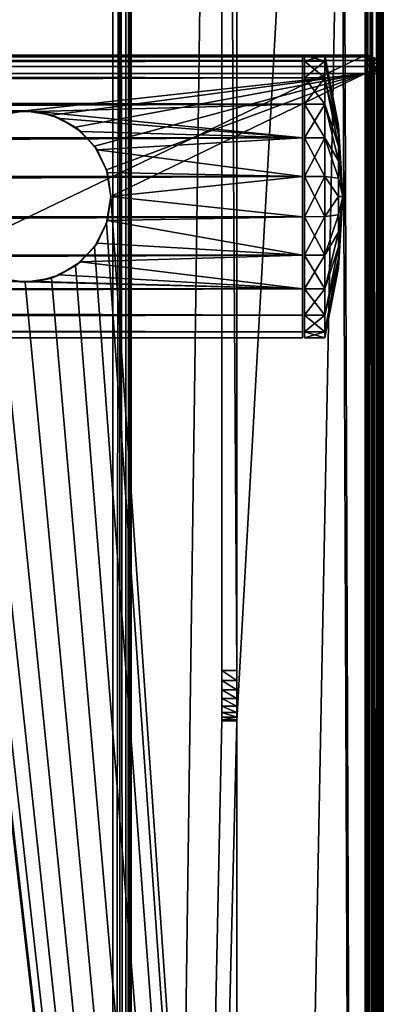
# Model space of a CAD drawing. Units: millimetres. Extents: x -400 to 400, y -508 to 393.
# Drawn here: x 363 to 399, y 94 to 192 of the extents above; entities that cross this region are included whole.
import ezdxf

# ---------------------------------------------------------------- set-up
doc = ezdxf.new("R2010")
doc.units = ezdxf.units.MM
doc.header["$LTSCALE"] = 65.185185
for name, color, linetype in [('280', 7, 'CONTINUOUS'), ('281', 7, 'CONTINUOUS'), ('282', 7, 'CONTINUOUS'), ('283', 7, 'CONTINUOUS'), ('286', 7, 'CONTINUOUS'), ('287', 7, 'CONTINUOUS'), ('290', 7, 'CONTINUOUS'), ('291', 7, 'CONTINUOUS'), ('293', 7, 'CONTINUOUS'), ('298', 7, 'CONTINUOUS'), ('299', 7, 'CONTINUOUS'), ('301', 7, 'CONTINUOUS'), ('303', 7, 'CONTINUOUS'), ('326', 7, 'CONTINUOUS'), ('328', 7, 'CONTINUOUS'), ('330', 7, 'CONTINUOUS'), ('340', 7, 'CONTINUOUS'), ('342', 7, 'CONTINUOUS'), ('389', 7, 'CONTINUOUS'), ('390', 7, 'CONTINUOUS'), ('394', 7, 'CONTINUOUS'), ('395', 7, 'CONTINUOUS'), ('396', 7, 'CONTINUOUS'), ('397', 7, 'CONTINUOUS'), ('398', 7, 'CONTINUOUS'), ('405', 7, 'CONTINUOUS'), ('406', 7, 'CONTINUOUS'), ('410', 7, 'CONTINUOUS'), ('539', 7, 'CONTINUOUS'), ('540', 7, 'CONTINUOUS'), ('541', 7, 'CONTINUOUS'), ('542', 7, 'CONTINUOUS'), ('543', 7, 'CONTINUOUS')]:
    doc.layers.add(name, color=color, linetype=linetype)

msp = doc.modelspace()

# ---------------------------------------------------------------- linework, layer by layer
at = {"layer": '280', "color": 253, "linetype": 'Continuous', "true_color": 0xa0abb8}
for points in [[(-397.2, 188.5, 270.2), (397.2, 188.5, 270.2), (-397.2, -193.5, 270.2), (-397.2, 188.5, 270.2)], [(397.2, 188.5, 270.2), (397.2, -193.5, 270.2), (-397.2, -193.5, 270.2), (397.2, 188.5, 270.2)], [(397.2, -193.5, 270.2), (397.2, 188.5, 270.2), (397.68, 188.432, 270.2), (397.2, -193.5, 270.2)], [(397.2, -193.5, 270.2), (397.68, 188.432, 270.2), (397.68, -193.432, 270.2), (397.2, -193.5, 270.2)], [(397.68, 188.432, 270.2), (398.1, 188.259, 270.2), (397.68, -193.432, 270.2), (397.68, 188.432, 270.2)], [(398.1, 188.259, 270.2), (398.1, -193.259, 270.2), (397.68, -193.432, 270.2), (398.1, 188.259, 270.2)], [(398.1, 188.259, 270.2), (398.471, 187.971, 270.2), (398.1, -193.259, 270.2), (398.1, 188.259, 270.2)], [(398.471, 187.971, 270.2), (398.471, -192.971, 270.2), (398.1, -193.259, 270.2), (398.471, 187.971, 270.2)], [(398.471, 187.971, 270.2), (398.759, 187.6, 270.2), (398.471, -192.971, 270.2), (398.471, 187.971, 270.2)], [(398.759, 187.6, 270.2), (398.759, -192.6, 270.2), (398.471, -192.971, 270.2), (398.759, 187.6, 270.2)], [(398.759, 187.6, 270.2), (398.932, 187.18, 270.2), (398.759, -192.6, 270.2), (398.759, 187.6, 270.2)], [(398.932, 187.18, 270.2), (398.932, -192.18, 270.2), (398.759, -192.6, 270.2), (398.932, 187.18, 270.2)], [(398.932, 187.18, 270.2), (399, 186.7, 270.2), (398.932, -192.18, 270.2), (398.932, 187.18, 270.2)], [(399, 186.7, 270.2), (399, -191.7, 270.2), (398.932, -192.18, 270.2), (399, 186.7, 270.2)]]:
    msp.add_3dface(points, dxfattribs=at)
at = {"layer": '281', "color": 253, "linetype": 'Continuous', "true_color": 0xa0abb8}
for points in [[(360.877, 182.582, 315), (363.5, 182.997, 315), (-397.2, 186.7, 315), (360.877, 182.582, 315)], [(363.5, 182.997, 315), (397.2, 186.7, 315), (-397.2, 186.7, 315), (363.5, 182.997, 315)], [(363.5, 182.997, 315), (366.123, 182.582, 315), (397.2, 186.7, 315), (363.5, 182.997, 315)], [(366.123, 182.582, 315), (368.491, 181.378, 315), (397.2, 186.7, 315), (366.123, 182.582, 315)], [(368.491, 181.378, 315), (370.372, 179.5, 315), (397.2, 186.7, 315), (368.491, 181.378, 315)], [(370.372, 179.5, 315), (371.582, 177.132, 315), (397.2, 186.7, 315), (370.372, 179.5, 315)], [(371.582, 177.132, 315), (372, 174.5, 315), (397.2, 186.7, 315), (371.582, 177.132, 315)], [(372, 174.5, 315), (397.2, -191.7, 315), (397.2, 186.7, 315), (372, 174.5, 315)], [(-355, 174.5, 315), (-355.418, 171.868, 315), (397.2, -191.7, 315), (-355, 174.5, 315)], [(355, 174.5, 315), (-355, 174.5, 315), (397.2, -191.7, 315), (355, 174.5, 315)], [(355.418, 171.868, 315), (355, 174.5, 315), (397.2, -191.7, 315), (355.418, 171.868, 315)], [(372, 174.5, 315), (371.582, 171.868, 315), (397.2, -191.7, 315), (372, 174.5, 315)], [(-355.418, 171.868, 315), (-356.628, 169.5, 315), (397.2, -191.7, 315), (-355.418, 171.868, 315)], [(356.628, 169.5, 315), (355.418, 171.868, 315), (397.2, -191.7, 315), (356.628, 169.5, 315)], [(371.582, 171.868, 315), (370.372, 169.5, 315), (397.2, -191.7, 315), (371.582, 171.868, 315)], [(-356.628, 169.5, 315), (-358.509, 167.622, 315), (397.2, -191.7, 315), (-356.628, 169.5, 315)], [(358.509, 167.622, 315), (356.628, 169.5, 315), (397.2, -191.7, 315), (358.509, 167.622, 315)], [(370.372, 169.5, 315), (368.491, 167.622, 315), (397.2, -191.7, 315), (370.372, 169.5, 315)], [(-358.509, 167.622, 315), (-360.877, 166.418, 315), (397.2, -191.7, 315), (-358.509, 167.622, 315)], [(360.877, 166.418, 315), (358.509, 167.622, 315), (397.2, -191.7, 315), (360.877, 166.418, 315)], [(368.491, 167.622, 315), (366.123, 166.418, 315), (397.2, -191.7, 315), (368.491, 167.622, 315)], [(397.2, -191.7, 315), (-366.123, 166.418, 315), (-397.2, -191.7, 315), (397.2, -191.7, 315)], [(-363.5, 166.003, 315), (-366.123, 166.418, 315), (397.2, -191.7, 315), (-363.5, 166.003, 315)], [(-360.877, 166.418, 315), (-363.5, 166.003, 315), (397.2, -191.7, 315), (-360.877, 166.418, 315)], [(363.5, 166.003, 315), (360.877, 166.418, 315), (397.2, -191.7, 315), (363.5, 166.003, 315)], [(366.123, 166.418, 315), (363.5, 166.003, 315), (397.2, -191.7, 315), (366.123, 166.418, 315)]]:
    msp.add_3dface(points, dxfattribs=at)
at = {"layer": '282', "color": 253, "linetype": 'Continuous', "true_color": 0xa0abb8}
for points in [[(399, 186.7, 313.2), (399, -191.7, 313.2), (399, 186.7, 270.2), (399, 186.7, 313.2)], [(399, 186.7, 270.2), (399, -191.7, 313.2), (399, -191.7, 270.2), (399, 186.7, 270.2)]]:
    msp.add_3dface(points, dxfattribs=at)
at = {"layer": '283', "color": 253, "linetype": 'Continuous', "true_color": 0xa0abb8}
for points in [[(-397.2, 188.5, 313.2), (397.2, 188.5, 313.2), (-397.2, 188.5, 270.2), (-397.2, 188.5, 313.2)], [(-397.2, 188.5, 270.2), (397.2, 188.5, 313.2), (397.2, 188.5, 270.2), (-397.2, 188.5, 270.2)]]:
    msp.add_3dface(points, dxfattribs=at)
at = {"layer": '286', "color": 253, "linetype": 'Continuous', "true_color": 0xa0abb8}
for points in [[(360.877, 182.582, 315), (362.293, 182.914, 342.805), (363.5, 182.997, 315), (360.877, 182.582, 315)], [(362.293, 182.914, 342.805), (364.686, 182.917, 342.807), (363.5, 182.997, 315), (362.293, 182.914, 342.805)], [(363.5, 182.997, 315), (364.686, 182.917, 342.807), (366.123, 182.582, 315), (363.5, 182.997, 315)], [(364.686, 182.917, 342.807), (366.987, 182.252, 342.344), (366.123, 182.582, 315), (364.686, 182.917, 342.807)], [(366.123, 182.582, 315), (366.987, 182.252, 342.344), (368.491, 181.378, 315), (366.123, 182.582, 315)], [(366.987, 182.252, 342.344), (369.022, 180.962, 341.587), (368.491, 181.378, 315), (366.987, 182.252, 342.344)], [(368.491, 181.378, 315), (369.022, 180.962, 341.587), (370.372, 179.5, 315), (368.491, 181.378, 315)], [(369.022, 180.962, 341.587), (370.631, 179.127, 340.792), (370.372, 179.5, 315), (369.022, 180.962, 341.587)], [(370.372, 179.5, 315), (370.631, 179.127, 340.792), (371.582, 177.132, 315), (370.372, 179.5, 315)], [(370.631, 179.127, 340.792), (371.655, 176.897, 340.209), (371.582, 177.132, 315), (370.631, 179.127, 340.792)], [(371.655, 176.897, 340.209), (372, 174.5, 340), (371.582, 177.132, 315), (371.655, 176.897, 340.209)], [(371.582, 177.132, 315), (372, 174.5, 340), (372, 174.5, 315), (371.582, 177.132, 315)]]:
    msp.add_3dface(points, dxfattribs=at)
at = {"layer": '287', "color": 253, "linetype": 'Continuous', "true_color": 0xa0abb8}
for points in [[(372, 174.5, 315), (371.656, 172.107, 340.208), (371.582, 171.868, 315), (372, 174.5, 315)], [(372, 174.5, 315), (372, 174.5, 340), (371.656, 172.107, 340.208), (372, 174.5, 315)], [(371.582, 171.868, 315), (370.64, 169.888, 340.787), (370.372, 169.5, 315), (371.582, 171.868, 315)], [(371.656, 172.107, 340.208), (370.64, 169.888, 340.787), (371.582, 171.868, 315), (371.656, 172.107, 340.208)], [(370.64, 169.888, 340.787), (368.995, 168.015, 341.599), (370.372, 169.5, 315), (370.64, 169.888, 340.787)], [(370.372, 169.5, 315), (368.995, 168.015, 341.599), (368.491, 167.622, 315), (370.372, 169.5, 315)], [(368.995, 168.015, 341.599), (366.925, 166.721, 342.359), (368.491, 167.622, 315), (368.995, 168.015, 341.599)], [(368.491, 167.622, 315), (366.925, 166.721, 342.359), (366.123, 166.418, 315), (368.491, 167.622, 315)], [(363.5, 166.003, 315), (362.44, 166.066, 342.821), (360.877, 166.418, 315), (363.5, 166.003, 315)], [(364.704, 166.086, 342.809), (362.44, 166.066, 342.821), (363.5, 166.003, 315), (364.704, 166.086, 342.809)], [(366.123, 166.418, 315), (364.704, 166.086, 342.809), (363.5, 166.003, 315), (366.123, 166.418, 315)], [(366.925, 166.721, 342.359), (364.704, 166.086, 342.809), (366.123, 166.418, 315), (366.925, 166.721, 342.359)]]:
    msp.add_3dface(points, dxfattribs=at)
at = {"layer": '290', "color": 253, "linetype": 'Continuous', "true_color": 0xa0abb8}
for points in [[(391, 187.927, 350.039), (391, 188.5, 354), (391, 161.073, 350.039), (391, 187.927, 350.039)], [(391, 161.073, 350.039), (391, 188.5, 354), (391, 160.5, 354), (391, 161.073, 350.039)], [(391, 160.5, 354), (391, 188.5, 354), (391, 187.927, 357.961), (391, 160.5, 354)], [(391, 186.271, 346.428), (391, 187.927, 350.039), (391, 162.729, 346.428), (391, 186.271, 346.428)], [(391, 162.729, 346.428), (391, 187.927, 350.039), (391, 161.073, 350.039), (391, 162.729, 346.428)], [(391, 161.073, 357.961), (391, 160.5, 354), (391, 187.927, 357.961), (391, 161.073, 357.961)], [(391, 186.271, 361.572), (391, 161.073, 357.961), (391, 187.927, 357.961), (391, 186.271, 361.572)], [(391, 183.667, 343.425), (391, 186.271, 346.428), (391, 165.333, 343.425), (391, 183.667, 343.425)], [(391, 165.333, 343.425), (391, 186.271, 346.428), (391, 162.729, 346.428), (391, 165.333, 343.425)], [(391, 162.729, 361.572), (391, 161.073, 357.961), (391, 186.271, 361.572), (391, 162.729, 361.572)], [(391, 183.667, 364.575), (391, 162.729, 361.572), (391, 186.271, 361.572), (391, 183.667, 364.575)], [(391, 180.323, 341.272), (391, 183.667, 343.425), (391, 168.677, 341.272), (391, 180.323, 341.272)], [(391, 168.677, 341.272), (391, 183.667, 343.425), (391, 165.333, 343.425), (391, 168.677, 341.272)], [(391, 165.333, 364.575), (391, 162.729, 361.572), (391, 183.667, 364.575), (391, 165.333, 364.575)], [(391, 180.323, 366.728), (391, 165.333, 364.575), (391, 183.667, 364.575), (391, 180.323, 366.728)], [(391, 176.499, 340.144), (391, 180.323, 341.272), (391, 172.501, 340.144), (391, 176.499, 340.144)], [(391, 172.501, 340.144), (391, 180.323, 341.272), (391, 168.677, 341.272), (391, 172.501, 340.144)], [(391, 168.677, 366.728), (391, 165.333, 364.575), (391, 180.323, 366.728), (391, 168.677, 366.728)], [(391, 176.499, 367.856), (391, 168.677, 366.728), (391, 180.323, 366.728), (391, 176.499, 367.856)], [(391, 172.501, 367.856), (391, 168.677, 366.728), (391, 176.499, 367.856), (391, 172.501, 367.856)]]:
    msp.add_3dface(points, dxfattribs=at)
at = {"layer": '291', "color": 253, "linetype": 'Continuous', "true_color": 0xa0abb8}
for points in [[(391, 187.927, 357.961), (391, 188.5, 354), (-391, 187.927, 357.961), (391, 187.927, 357.961)], [(-391, 187.927, 357.961), (391, 188.5, 354), (-391, 188.5, 354), (-391, 187.927, 357.961)], [(391, 186.271, 361.572), (391, 187.927, 357.961), (-391, 186.271, 361.572), (391, 186.271, 361.572)], [(-391, 186.271, 361.572), (391, 187.927, 357.961), (-391, 187.927, 357.961), (-391, 186.271, 361.572)], [(391, 183.667, 364.575), (391, 186.271, 361.572), (-391, 183.667, 364.575), (391, 183.667, 364.575)], [(-391, 183.667, 364.575), (391, 186.271, 361.572), (-391, 186.271, 361.572), (-391, 183.667, 364.575)], [(391, 180.323, 366.728), (391, 183.667, 364.575), (-391, 180.323, 366.728), (391, 180.323, 366.728)], [(-391, 180.323, 366.728), (391, 183.667, 364.575), (-391, 183.667, 364.575), (-391, 180.323, 366.728)], [(391, 176.499, 367.856), (391, 180.323, 366.728), (-391, 176.499, 367.856), (391, 176.499, 367.856)], [(-391, 176.499, 367.856), (391, 180.323, 366.728), (-391, 180.323, 366.728), (-391, 176.499, 367.856)], [(391, 172.501, 367.856), (391, 176.499, 367.856), (-391, 172.501, 367.856), (391, 172.501, 367.856)], [(-391, 172.501, 367.856), (391, 176.499, 367.856), (-391, 176.499, 367.856), (-391, 172.501, 367.856)], [(391, 168.677, 366.728), (391, 172.501, 367.856), (-391, 168.677, 366.728), (391, 168.677, 366.728)], [(-391, 168.677, 366.728), (391, 172.501, 367.856), (-391, 172.501, 367.856), (-391, 168.677, 366.728)], [(391, 165.333, 364.575), (391, 168.677, 366.728), (-391, 165.333, 364.575), (391, 165.333, 364.575)], [(-391, 165.333, 364.575), (391, 168.677, 366.728), (-391, 168.677, 366.728), (-391, 165.333, 364.575)], [(391, 162.729, 361.572), (391, 165.333, 364.575), (-391, 162.729, 361.572), (391, 162.729, 361.572)], [(-391, 162.729, 361.572), (391, 165.333, 364.575), (-391, 165.333, 364.575), (-391, 162.729, 361.572)], [(391, 161.073, 357.961), (391, 162.729, 361.572), (-391, 161.073, 357.961), (391, 161.073, 357.961)], [(-391, 161.073, 357.961), (391, 162.729, 361.572), (-391, 162.729, 361.572), (-391, 161.073, 357.961)], [(391, 160.5, 354), (391, 161.073, 357.961), (-391, 160.5, 354), (391, 160.5, 354)], [(-391, 160.5, 354), (391, 161.073, 357.961), (-391, 161.073, 357.961), (-391, 160.5, 354)]]:
    msp.add_3dface(points, dxfattribs=at)
at = {"layer": '293', "color": 253, "linetype": 'Continuous', "true_color": 0xa0abb8}
for points in [[(391, 188.5, 354), (391, 187.927, 350.039), (-391, 188.5, 354), (391, 188.5, 354)], [(-391, 188.5, 354), (391, 187.927, 350.039), (-391, 187.927, 350.039), (-391, 188.5, 354)], [(391, 187.927, 350.039), (391, 186.271, 346.428), (-391, 187.927, 350.039), (391, 187.927, 350.039)], [(391, 186.271, 346.428), (-391, 186.271, 346.428), (-391, 187.927, 350.039), (391, 186.271, 346.428)], [(391, 186.271, 346.428), (391, 183.667, 343.425), (-391, 186.271, 346.428), (391, 186.271, 346.428)], [(391, 183.667, 343.425), (-391, 183.667, 343.425), (-391, 186.271, 346.428), (391, 183.667, 343.425)], [(364.686, 182.917, 342.807), (-362.314, 182.917, 342.807), (-391, 183.667, 343.425), (364.686, 182.917, 342.807)], [(391, 183.667, 343.425), (364.686, 182.917, 342.807), (-391, 183.667, 343.425), (391, 183.667, 343.425)], [(364.686, 182.917, 342.807), (391, 183.667, 343.425), (391, 180.323, 341.272), (364.686, 182.917, 342.807)], [(364.686, 182.917, 342.807), (362.293, 182.914, 342.805), (-362.314, 182.917, 342.807), (364.686, 182.917, 342.807)], [(366.987, 182.252, 342.344), (364.686, 182.917, 342.807), (391, 180.323, 341.272), (366.987, 182.252, 342.344)], [(369.022, 180.962, 341.587), (366.987, 182.252, 342.344), (391, 180.323, 341.272), (369.022, 180.962, 341.587)], [(370.631, 179.127, 340.792), (369.022, 180.962, 341.587), (391, 180.323, 341.272), (370.631, 179.127, 340.792)], [(370.631, 179.127, 340.792), (391, 180.323, 341.272), (391, 176.499, 340.144), (370.631, 179.127, 340.792)], [(371.655, 176.897, 340.209), (370.631, 179.127, 340.792), (391, 176.499, 340.144), (371.655, 176.897, 340.209)], [(372, 174.5, 340), (371.655, 176.897, 340.209), (391, 176.499, 340.144), (372, 174.5, 340)], [(372, 174.5, 340), (391, 176.499, 340.144), (391, 172.501, 340.144), (372, 174.5, 340)], [(371.656, 172.107, 340.208), (372, 174.5, 340), (391, 172.501, 340.144), (371.656, 172.107, 340.208)], [(370.64, 169.888, 340.787), (371.656, 172.107, 340.208), (391, 168.677, 341.272), (370.64, 169.888, 340.787)], [(371.656, 172.107, 340.208), (391, 172.501, 340.144), (391, 168.677, 341.272), (371.656, 172.107, 340.208)], [(368.995, 168.015, 341.599), (370.64, 169.888, 340.787), (391, 168.677, 341.272), (368.995, 168.015, 341.599)], [(366.925, 166.721, 342.359), (368.995, 168.015, 341.599), (391, 165.333, 343.425), (366.925, 166.721, 342.359)], [(368.995, 168.015, 341.599), (391, 168.677, 341.272), (391, 165.333, 343.425), (368.995, 168.015, 341.599)], [(-364.56, 166.066, 342.821), (391, 165.333, 343.425), (-391, 165.333, 343.425), (-364.56, 166.066, 342.821)], [(-364.56, 166.066, 342.821), (362.44, 166.066, 342.821), (391, 165.333, 343.425), (-364.56, 166.066, 342.821)], [(362.44, 166.066, 342.821), (364.704, 166.086, 342.809), (391, 165.333, 343.425), (362.44, 166.066, 342.821)], [(364.704, 166.086, 342.809), (366.925, 166.721, 342.359), (391, 165.333, 343.425), (364.704, 166.086, 342.809)], [(391, 165.333, 343.425), (391, 162.729, 346.428), (-391, 165.333, 343.425), (391, 165.333, 343.425)], [(391, 162.729, 346.428), (-391, 162.729, 346.428), (-391, 165.333, 343.425), (391, 162.729, 346.428)], [(391, 162.729, 346.428), (391, 161.073, 350.039), (-391, 162.729, 346.428), (391, 162.729, 346.428)], [(391, 161.073, 350.039), (-391, 161.073, 350.039), (-391, 162.729, 346.428), (391, 161.073, 350.039)], [(391, 161.073, 350.039), (391, 160.5, 354), (-391, 161.073, 350.039), (391, 161.073, 350.039)], [(391, 160.5, 354), (-391, 160.5, 354), (-391, 161.073, 350.039), (391, 160.5, 354)]]:
    msp.add_3dface(points, dxfattribs=at)
at = {"layer": '298', "color": 253, "linetype": 'Continuous', "true_color": 0xa0abb8}
for points in [[(397.2, 188.5, 270.2), (397.2, 188.5, 313.2), (397.539, 188.468, 313.2), (397.2, 188.5, 270.2)], [(397.68, 188.432, 270.2), (397.2, 188.5, 270.2), (397.539, 188.468, 313.2), (397.68, 188.432, 270.2)], [(397.87, 188.371, 313.2), (397.68, 188.432, 270.2), (397.539, 188.468, 313.2), (397.87, 188.371, 313.2)], [(398.1, 188.259, 270.2), (397.68, 188.432, 270.2), (397.87, 188.371, 313.2), (398.1, 188.259, 270.2)], [(398.459, 187.987, 313.2), (398.1, 188.259, 270.2), (397.87, 188.371, 313.2), (398.459, 187.987, 313.2)], [(398.471, 187.971, 270.2), (398.1, 188.259, 270.2), (398.459, 187.987, 313.2), (398.471, 187.971, 270.2)], [(398.708, 187.683, 313.2), (398.471, 187.971, 270.2), (398.459, 187.987, 313.2), (398.708, 187.683, 313.2)], [(398.759, 187.6, 270.2), (398.471, 187.971, 270.2), (398.708, 187.683, 313.2), (398.759, 187.6, 270.2)], [(398.86, 187.397, 313.2), (398.759, 187.6, 270.2), (398.708, 187.683, 313.2), (398.86, 187.397, 313.2)], [(398.932, 187.18, 270.2), (398.759, 187.6, 270.2), (398.86, 187.397, 313.2), (398.932, 187.18, 270.2)], [(399, 186.7, 313.2), (398.932, 187.18, 270.2), (398.86, 187.397, 313.2), (399, 186.7, 313.2)], [(399, 186.7, 313.2), (399, 186.7, 270.2), (398.932, 187.18, 270.2), (399, 186.7, 313.2)]]:
    msp.add_3dface(points, dxfattribs=at)
at = {"layer": '299', "color": 253, "linetype": 'Continuous', "true_color": 0xa0abb8}
for points in [[(397.2, -191.7, 315), (397.897, -191.7, 314.86), (397.2, 186.7, 315), (397.2, -191.7, 315)], [(397.2, 186.7, 315), (397.897, -191.7, 314.86), (397.539, 186.7, 314.968), (397.2, 186.7, 315)], [(397.539, 186.7, 314.968), (397.897, -191.7, 314.86), (397.87, 186.7, 314.871), (397.539, 186.7, 314.968)], [(397.897, -191.7, 314.86), (398.097, -191.7, 314.76), (397.87, 186.7, 314.871), (397.897, -191.7, 314.86)], [(397.87, 186.7, 314.871), (398.097, -191.7, 314.76), (398.459, 186.7, 314.487), (397.87, 186.7, 314.871)], [(398.097, -191.7, 314.76), (398.487, -191.7, 314.459), (398.459, 186.7, 314.487), (398.097, -191.7, 314.76)], [(398.487, -191.7, 314.459), (398.656, -191.7, 314.258), (398.459, 186.7, 314.487), (398.487, -191.7, 314.459)], [(398.459, 186.7, 314.487), (398.656, -191.7, 314.258), (398.709, 186.7, 314.181), (398.459, 186.7, 314.487)], [(398.656, -191.7, 314.258), (398.926, -191.7, 313.712), (398.709, 186.7, 314.181), (398.656, -191.7, 314.258)], [(398.709, 186.7, 314.181), (398.926, -191.7, 313.712), (398.86, 186.7, 313.897), (398.709, 186.7, 314.181)], [(399, -191.7, 313.2), (399, 186.7, 313.2), (398.86, 186.7, 313.897), (399, -191.7, 313.2)], [(398.926, -191.7, 313.712), (399, -191.7, 313.2), (398.86, 186.7, 313.897), (398.926, -191.7, 313.712)]]:
    msp.add_3dface(points, dxfattribs=at)
at = {"layer": '301', "color": 253, "linetype": 'Continuous', "true_color": 0xa0abb8}
for points in [[(397.2, 188.5, 313.2), (-397.2, 188.5, 313.2), (-397.2, 188.36, 313.897), (397.2, 188.5, 313.2)], [(397.2, 188.364, 313.888), (397.2, 188.5, 313.2), (-397.2, 188.36, 313.897), (397.2, 188.364, 313.888)], [(397.2, 187.973, 314.472), (397.2, 188.364, 313.888), (-397.2, 188.209, 314.181), (397.2, 187.973, 314.472)], [(-397.2, 188.209, 314.181), (397.2, 188.364, 313.888), (-397.2, 188.36, 313.897), (-397.2, 188.209, 314.181)], [(-397.2, 187.959, 314.487), (397.2, 187.973, 314.472), (-397.2, 188.209, 314.181), (-397.2, 187.959, 314.487)], [(397.2, 187.389, 314.863), (397.2, 187.973, 314.472), (-397.2, 187.959, 314.487), (397.2, 187.389, 314.863)], [(-397.2, 187.37, 314.871), (397.2, 187.389, 314.863), (-397.2, 187.959, 314.487), (-397.2, 187.37, 314.871)], [(397.2, 186.7, 315), (397.2, 187.389, 314.863), (-397.2, 186.7, 315), (397.2, 186.7, 315)], [(-397.2, 186.7, 315), (397.2, 187.389, 314.863), (-397.2, 187.039, 314.968), (-397.2, 186.7, 315)], [(-397.2, 187.039, 314.968), (397.2, 187.389, 314.863), (-397.2, 187.37, 314.871), (-397.2, 187.039, 314.968)]]:
    msp.add_3dface(points, dxfattribs=at)
at = {"layer": '303', "color": 253, "linetype": 'Continuous', "true_color": 0xa0abb8}
for points in [[(397.539, 188.468, 313.2), (397.2, 188.5, 313.2), (397.812, 188.281, 313.805), (397.539, 188.468, 313.2)], [(397.2, 188.5, 313.2), (397.2, 188.364, 313.888), (397.812, 188.281, 313.805), (397.2, 188.5, 313.2)], [(397.87, 188.371, 313.2), (397.539, 188.468, 313.2), (397.812, 188.281, 313.805), (397.87, 188.371, 313.2)], [(397.2, 188.364, 313.888), (397.2, 187.973, 314.472), (397.889, 187.876, 314.375), (397.2, 188.364, 313.888)], [(397.812, 188.281, 313.805), (397.2, 188.364, 313.888), (397.889, 187.876, 314.375), (397.812, 188.281, 313.805)], [(397.2, 187.973, 314.472), (397.2, 187.389, 314.863), (397.813, 187.306, 314.78), (397.2, 187.973, 314.472)], [(397.889, 187.876, 314.375), (397.2, 187.973, 314.472), (397.813, 187.306, 314.78), (397.889, 187.876, 314.375)], [(398.338, 188.045, 313.569), (397.87, 188.371, 313.2), (397.812, 188.281, 313.805), (398.338, 188.045, 313.569)], [(398.338, 188.045, 313.569), (397.812, 188.281, 313.805), (397.889, 187.876, 314.375), (398.338, 188.045, 313.569)], [(398.339, 187.07, 314.544), (397.889, 187.876, 314.375), (397.813, 187.306, 314.78), (398.339, 187.07, 314.544)], [(398.459, 187.987, 313.2), (397.87, 188.371, 313.2), (398.338, 188.045, 313.569), (398.459, 187.987, 313.2)], [(398.473, 187.601, 314.1), (398.338, 188.045, 313.569), (397.889, 187.876, 314.375), (398.473, 187.601, 314.1)], [(398.473, 187.601, 314.1), (397.889, 187.876, 314.375), (398.339, 187.07, 314.544), (398.473, 187.601, 314.1)], [(398.708, 187.683, 313.2), (398.459, 187.987, 313.2), (398.338, 188.045, 313.569), (398.708, 187.683, 313.2)], [(398.708, 187.683, 313.2), (398.338, 188.045, 313.569), (398.473, 187.601, 314.1), (398.708, 187.683, 313.2)], [(398.709, 186.7, 314.181), (398.473, 187.601, 314.1), (398.339, 187.07, 314.544), (398.709, 186.7, 314.181)], [(398.863, 187.188, 313.687), (398.708, 187.683, 313.2), (398.473, 187.601, 314.1), (398.863, 187.188, 313.687)], [(398.709, 186.7, 314.181), (398.863, 187.188, 313.687), (398.473, 187.601, 314.1), (398.709, 186.7, 314.181)], [(398.86, 187.397, 313.2), (398.708, 187.683, 313.2), (398.863, 187.188, 313.687), (398.86, 187.397, 313.2)], [(397.2, 186.7, 315), (397.539, 186.7, 314.968), (397.2, 187.389, 314.863), (397.2, 186.7, 315)], [(397.2, 187.389, 314.863), (397.539, 186.7, 314.968), (397.813, 187.306, 314.78), (397.2, 187.389, 314.863)], [(397.539, 186.7, 314.968), (397.87, 186.7, 314.871), (397.813, 187.306, 314.78), (397.539, 186.7, 314.968)], [(397.87, 186.7, 314.871), (398.339, 187.07, 314.544), (397.813, 187.306, 314.78), (397.87, 186.7, 314.871)], [(397.87, 186.7, 314.871), (398.459, 186.7, 314.487), (398.339, 187.07, 314.544), (397.87, 186.7, 314.871)], [(398.459, 186.7, 314.487), (398.709, 186.7, 314.181), (398.339, 187.07, 314.544), (398.459, 186.7, 314.487)], [(398.709, 186.7, 314.181), (398.86, 186.7, 313.897), (398.863, 187.188, 313.687), (398.709, 186.7, 314.181)], [(399, 186.7, 313.2), (398.86, 187.397, 313.2), (398.863, 187.188, 313.687), (399, 186.7, 313.2)], [(398.86, 186.7, 313.897), (399, 186.7, 313.2), (398.863, 187.188, 313.687), (398.86, 186.7, 313.897)]]:
    msp.add_3dface(points, dxfattribs=at)
at = {"layer": '326', "color": 253, "linetype": 'Continuous', "true_color": 0xa0abb8}
for points in [[(399, -350.7, -268.2), (399, 350.7, -268.2), (399, -350.7, 268.2), (399, -350.7, -268.2)], [(399, -350.7, 268.2), (399, 350.7, -268.2), (399, 350.7, 268.2), (399, -350.7, 268.2)]]:
    msp.add_3dface(points, dxfattribs=at)
at = {"layer": '328', "color": 253, "linetype": 'Continuous', "true_color": 0xa0abb8}
for points in [[(397.2, 350.7, 270), (395, 247.5, 270), (397.2, -350.7, 270), (397.2, 350.7, 270)], [(395, 247.5, 270), (395, 197.5, 270), (397.2, -350.7, 270), (395, 247.5, 270)], [(-395, 197.5, 270), (-397.2, -350.7, 270), (397.2, -350.7, 270), (-395, 197.5, 270)], [(395, 197.5, 270), (-395, 197.5, 270), (397.2, -350.7, 270), (395, 197.5, 270)]]:
    msp.add_3dface(points, dxfattribs=at)
at = {"layer": '330', "color": 253, "linetype": 'Continuous', "true_color": 0xa0abb8}
for points in [[(397.2, 350.7, -270), (397.2, -350.7, -270), (384.5, -310.5, -270), (397.2, 350.7, -270)], [(384.5, 350.7, -270), (397.2, 350.7, -270), (384.5, 122.5, -270), (384.5, 350.7, -270)], [(384.5, 122.5, -270), (397.2, 350.7, -270), (384.5, -310.5, -270), (384.5, 122.5, -270)]]:
    msp.add_3dface(points, dxfattribs=at)
at = {"layer": '340', "color": 253, "linetype": 'Continuous', "true_color": 0xa0abb8}
for points in [[(397.2, 350.7, 270), (397.2, -350.7, 270), (397.897, -350.7, 269.86), (397.2, 350.7, 270)], [(397.888, 350.7, 269.864), (397.2, 350.7, 270), (397.897, -350.7, 269.86), (397.888, 350.7, 269.864)], [(398.472, 350.7, 269.473), (397.888, 350.7, 269.864), (398.097, -350.7, 269.76), (398.472, 350.7, 269.473)], [(398.097, -350.7, 269.76), (397.888, 350.7, 269.864), (397.897, -350.7, 269.86), (398.097, -350.7, 269.76)], [(398.487, -350.7, 269.459), (398.472, 350.7, 269.473), (398.097, -350.7, 269.76), (398.487, -350.7, 269.459)], [(398.863, 350.7, 268.889), (398.472, 350.7, 269.473), (398.656, -350.7, 269.258), (398.863, 350.7, 268.889)], [(398.656, -350.7, 269.258), (398.472, 350.7, 269.473), (398.487, -350.7, 269.459), (398.656, -350.7, 269.258)], [(398.926, -350.7, 268.712), (398.863, 350.7, 268.889), (398.656, -350.7, 269.258), (398.926, -350.7, 268.712)], [(399, -350.7, 268.2), (399, 350.7, 268.2), (398.863, 350.7, 268.889), (399, -350.7, 268.2)], [(399, -350.7, 268.2), (398.863, 350.7, 268.889), (398.926, -350.7, 268.712), (399, -350.7, 268.2)]]:
    msp.add_3dface(points, dxfattribs=at)
at = {"layer": '342', "color": 253, "linetype": 'Continuous', "true_color": 0xa0abb8}
for points in [[(397.2, -350.7, -270), (397.2, 350.7, -270), (397.539, 350.7, -269.968), (397.2, -350.7, -270)], [(397.87, 350.7, -269.871), (397.2, -350.7, -270), (397.539, 350.7, -269.968), (397.87, 350.7, -269.871)], [(397.2, -350.7, -270), (397.87, 350.7, -269.871), (397.888, -350.7, -269.864), (397.2, -350.7, -270)], [(397.87, 350.7, -269.871), (398.459, 350.7, -269.487), (397.888, -350.7, -269.864), (397.87, 350.7, -269.871)], [(397.888, -350.7, -269.864), (398.459, 350.7, -269.487), (398.472, -350.7, -269.473), (397.888, -350.7, -269.864)], [(398.459, 350.7, -269.487), (398.708, 350.7, -269.183), (398.472, -350.7, -269.473), (398.459, 350.7, -269.487)], [(398.708, 350.7, -269.183), (398.86, 350.7, -268.897), (398.472, -350.7, -269.473), (398.708, 350.7, -269.183)], [(398.472, -350.7, -269.473), (398.86, 350.7, -268.897), (398.863, -350.7, -268.889), (398.472, -350.7, -269.473)], [(398.86, 350.7, -268.897), (399, 350.7, -268.2), (398.863, -350.7, -268.889), (398.86, 350.7, -268.897)], [(399, 350.7, -268.2), (399, -350.7, -268.2), (398.863, -350.7, -268.889), (399, 350.7, -268.2)]]:
    msp.add_3dface(points, dxfattribs=at)
at = {"layer": '389', "color": 253, "linetype": 'Continuous', "true_color": 0xa0abb8}
for points in [[(383, 352.5, -235), (383, 122.5, -235), (374, -302.5, -235), (383, 352.5, -235)], [(374, 350.7, -235), (383, 352.5, -235), (374, -302.5, -235), (374, 350.7, -235)], [(384.5, 122.5, -235), (384.5, -310.5, -235), (374, -302.5, -235), (384.5, 122.5, -235)], [(383, 122.5, -235), (384.5, 122.5, -235), (374, -302.5, -235), (383, 122.5, -235)]]:
    msp.add_3dface(points, dxfattribs=at)
at = {"layer": '390', "color": 253, "linetype": 'Continuous', "true_color": 0xa0abb8}
for points in [[(384.5, 122.5, -270), (384.5, -310.5, -270), (384.5, 122.5, -235), (384.5, 122.5, -270)], [(384.5, -310.5, -270), (384.5, -310.5, -235), (384.5, 122.5, -235), (384.5, -310.5, -270)]]:
    msp.add_3dface(points, dxfattribs=at)
at = {"layer": '394', "color": 253, "linetype": 'Continuous', "true_color": 0xa0abb8}
for points in [[(384.5, 352.5, -325), (384.5, 350.7, -270), (384.5, 127.5, -325), (384.5, 352.5, -325)], [(384.5, 350.7, -270), (384.5, 122.5, -270), (384.5, 127.5, -325), (384.5, 350.7, -270)], [(384.5, 127.5, -325), (384.5, 122.5, -270), (384.5, 126.507, -324.898), (384.5, 127.5, -325)], [(384.5, 126.507, -324.898), (384.5, 122.5, -270), (384.5, 125.587, -324.619), (384.5, 126.507, -324.898)], [(384.5, 125.587, -324.619), (384.5, 122.5, -270), (384.5, 124.724, -324.155), (384.5, 125.587, -324.619)], [(384.5, 124.724, -324.155), (384.5, 122.5, -270), (384.5, 123.964, -323.536), (384.5, 124.724, -324.155)], [(384.5, 123.964, -323.536), (384.5, 122.5, -270), (384.5, 123.345, -322.776), (384.5, 123.964, -323.536)], [(384.5, 123.345, -322.776), (384.5, 122.5, -270), (384.5, 122.881, -321.913), (384.5, 123.345, -322.776)], [(384.5, 122.881, -321.913), (384.5, 122.5, -270), (384.5, 122.602, -320.993), (384.5, 122.881, -321.913)], [(384.5, 122.602, -320.993), (384.5, 122.5, -270), (384.5, 122.5, -320), (384.5, 122.602, -320.993)]]:
    msp.add_3dface(points, dxfattribs=at)
at = {"layer": '395', "color": 253, "linetype": 'Continuous', "true_color": 0xa0abb8}
for points in [[(383, 352.5, -235), (383, 352.5, -325), (383, 127.5, -325), (383, 352.5, -235)], [(383, 122.5, -235), (383, 352.5, -235), (383, 122.5, -320), (383, 122.5, -235)], [(383, 352.5, -235), (383, 127.5, -325), (383, 126.507, -324.898), (383, 352.5, -235)], [(383, 122.5, -320), (383, 352.5, -235), (383, 122.602, -320.993), (383, 122.5, -320)], [(383, 122.602, -320.993), (383, 352.5, -235), (383, 122.881, -321.913), (383, 122.602, -320.993)], [(383, 122.881, -321.913), (383, 352.5, -235), (383, 123.345, -322.776), (383, 122.881, -321.913)], [(383, 123.345, -322.776), (383, 352.5, -235), (383, 123.964, -323.536), (383, 123.345, -322.776)], [(383, 123.964, -323.536), (383, 352.5, -235), (383, 124.724, -324.155), (383, 123.964, -323.536)], [(383, 124.724, -324.155), (383, 352.5, -235), (383, 125.587, -324.619), (383, 124.724, -324.155)], [(383, 125.587, -324.619), (383, 352.5, -235), (383, 126.507, -324.898), (383, 125.587, -324.619)]]:
    msp.add_3dface(points, dxfattribs=at)
at = {"layer": '396', "color": 253, "linetype": 'Continuous', "true_color": 0xa0abb8}
for points in [[(383, 352.5, -325), (384.5, 352.5, -325), (384.5, 127.5, -325), (383, 352.5, -325)], [(383, 352.5, -325), (384.5, 127.5, -325), (383, 127.5, -325), (383, 352.5, -325)]]:
    msp.add_3dface(points, dxfattribs=at)
at = {"layer": '397', "color": 253, "linetype": 'Continuous', "true_color": 0xa0abb8}
for points in [[(384.5, 122.5, -270), (384.5, 122.5, -235), (383, 122.5, -320), (384.5, 122.5, -270)], [(384.5, 122.5, -320), (384.5, 122.5, -270), (383, 122.5, -320), (384.5, 122.5, -320)], [(384.5, 122.5, -235), (383, 122.5, -235), (383, 122.5, -320), (384.5, 122.5, -235)]]:
    msp.add_3dface(points, dxfattribs=at)
at = {"layer": '398', "color": 253, "linetype": 'Continuous', "true_color": 0xa0abb8}
for points in [[(384.5, 127.5, -325), (384.5, 126.507, -324.898), (383, 127.5, -325), (384.5, 127.5, -325)], [(383, 127.5, -325), (384.5, 126.507, -324.898), (383, 126.507, -324.898), (383, 127.5, -325)], [(384.5, 126.507, -324.898), (384.5, 125.587, -324.619), (383, 126.507, -324.898), (384.5, 126.507, -324.898)], [(384.5, 125.587, -324.619), (383, 125.587, -324.619), (383, 126.507, -324.898), (384.5, 125.587, -324.619)], [(384.5, 125.587, -324.619), (384.5, 124.724, -324.155), (383, 125.587, -324.619), (384.5, 125.587, -324.619)], [(384.5, 124.724, -324.155), (383, 124.724, -324.155), (383, 125.587, -324.619), (384.5, 124.724, -324.155)], [(384.5, 124.724, -324.155), (384.5, 123.964, -323.536), (383, 124.724, -324.155), (384.5, 124.724, -324.155)], [(384.5, 123.964, -323.536), (383, 123.964, -323.536), (383, 124.724, -324.155), (384.5, 123.964, -323.536)], [(384.5, 123.964, -323.536), (384.5, 123.345, -322.776), (383, 123.964, -323.536), (384.5, 123.964, -323.536)], [(384.5, 123.345, -322.776), (383, 123.345, -322.776), (383, 123.964, -323.536), (384.5, 123.345, -322.776)], [(384.5, 123.345, -322.776), (384.5, 122.881, -321.913), (383, 123.345, -322.776), (384.5, 123.345, -322.776)], [(384.5, 122.881, -321.913), (383, 122.881, -321.913), (383, 123.345, -322.776), (384.5, 122.881, -321.913)], [(384.5, 122.881, -321.913), (384.5, 122.602, -320.993), (383, 122.881, -321.913), (384.5, 122.881, -321.913)], [(384.5, 122.602, -320.993), (383, 122.602, -320.993), (383, 122.881, -321.913), (384.5, 122.602, -320.993)], [(384.5, 122.602, -320.993), (384.5, 122.5, -320), (383, 122.602, -320.993), (384.5, 122.602, -320.993)], [(384.5, 122.5, -320), (383, 122.5, -320), (383, 122.602, -320.993), (384.5, 122.5, -320)]]:
    msp.add_3dface(points, dxfattribs=at)
at = {"layer": '405', "color": 253, "linetype": 'Continuous', "true_color": 0xa0abb8}
for points in [[(-372.2, 350.7, -315), (372.2, 350.7, -315), (-372.2, -300.7, -315), (-372.2, 350.7, -315)], [(-372.2, -300.7, -315), (372.2, 350.7, -315), (372.2, -300.7, -315), (-372.2, -300.7, -315)]]:
    msp.add_3dface(points, dxfattribs=at)
at = {"layer": '406', "color": 253, "linetype": 'Continuous', "true_color": 0xa0abb8}
for points in [[(374, 350.7, -235), (374, -302.5, -235), (374, 350.7, -313.2), (374, 350.7, -235)], [(374, 350.7, -313.2), (374, -302.5, -235), (374, -302.5, -313.2), (374, 350.7, -313.2)]]:
    msp.add_3dface(points, dxfattribs=at)
at = {"layer": '410', "color": 253, "linetype": 'Continuous', "true_color": 0xa0abb8}
for points in [[(372.2, -300.7, -315), (372.2, 350.7, -315), (372.889, 350.7, -314.863), (372.2, -300.7, -315)], [(372.2, -300.7, -315), (372.889, 350.7, -314.863), (372.885, -301.385, -314.865), (372.2, -300.7, -315)], [(372.885, -301.385, -314.865), (372.889, 350.7, -314.863), (373.472, -301.972, -314.474), (372.885, -301.385, -314.865)], [(372.889, 350.7, -314.863), (373.473, 350.7, -314.472), (373.472, -301.972, -314.474), (372.889, 350.7, -314.863)], [(373.473, 350.7, -314.472), (373.864, 350.7, -313.888), (373.472, -301.972, -314.474), (373.473, 350.7, -314.472)], [(373.472, -301.972, -314.474), (373.864, 350.7, -313.888), (373.864, -302.364, -313.886), (373.472, -301.972, -314.474)], [(374, 350.7, -313.2), (374, -302.5, -313.2), (373.864, -302.364, -313.886), (374, 350.7, -313.2)], [(373.864, 350.7, -313.888), (374, 350.7, -313.2), (373.864, -302.364, -313.886), (373.864, 350.7, -313.888)]]:
    msp.add_3dface(points, dxfattribs=at)
at = {"layer": '539', "color": 253, "linetype": 'Continuous', "true_color": 0xa0abb8}
for points in [[(394.548, 181.558, 354), (393.2, 188.5, 354), (393.2, 187.933, 357.944), (394.548, 181.558, 354)], [(394.548, 180.612, 357.529), (394.548, 181.317, 355.827), (393.2, 187.933, 357.944), (394.548, 180.612, 357.529)], [(393.2, 186.278, 361.569), (394.548, 180.612, 357.529), (393.2, 187.933, 357.944), (393.2, 186.278, 361.569)], [(394.548, 181.317, 355.827), (394.548, 181.558, 354), (393.2, 187.933, 357.944), (394.548, 181.317, 355.827)], [(394.548, 179.49, 358.99), (394.548, 180.612, 357.529), (393.2, 186.278, 361.569), (394.548, 179.49, 358.99)], [(393.2, 183.668, 364.58), (394.548, 179.49, 358.99), (393.2, 186.278, 361.569), (393.2, 183.668, 364.58)], [(394.548, 178.029, 360.112), (394.548, 179.49, 358.99), (393.2, 183.668, 364.58), (394.548, 178.029, 360.112)], [(393.2, 180.316, 366.735), (394.548, 178.029, 360.112), (393.2, 183.668, 364.58), (393.2, 180.316, 366.735)], [(394.548, 181.317, 355.827), (395, 174.5, 354), (394.548, 181.558, 354), (394.548, 181.317, 355.827)], [(394.548, 180.612, 357.529), (395, 174.5, 354), (394.548, 181.317, 355.827), (394.548, 180.612, 357.529)], [(394.548, 176.327, 360.817), (394.548, 178.029, 360.112), (393.2, 180.316, 366.735), (394.548, 176.327, 360.817)], [(393.2, 176.492, 367.858), (394.548, 176.327, 360.817), (393.2, 180.316, 366.735), (393.2, 176.492, 367.858)], [(394.548, 179.49, 358.99), (395, 174.5, 354), (394.548, 180.612, 357.529), (394.548, 179.49, 358.99)], [(394.548, 178.029, 360.112), (395, 174.5, 354), (394.548, 179.49, 358.99), (394.548, 178.029, 360.112)], [(394.548, 176.327, 360.817), (395, 174.5, 354), (394.548, 178.029, 360.112), (394.548, 176.327, 360.817)], [(394.548, 174.5, 361.058), (394.548, 176.327, 360.817), (393.2, 176.492, 367.858), (394.548, 174.5, 361.058)], [(393.2, 172.508, 367.858), (394.548, 174.5, 361.058), (393.2, 176.492, 367.858), (393.2, 172.508, 367.858)], [(394.548, 174.5, 361.058), (395, 174.5, 354), (394.548, 176.327, 360.817), (394.548, 174.5, 361.058)], [(394.548, 172.673, 360.817), (394.548, 174.5, 361.058), (393.2, 172.508, 367.858), (394.548, 172.673, 360.817)], [(394.548, 167.442, 354), (395, 174.5, 354), (394.548, 167.683, 355.827), (394.548, 167.442, 354)], [(394.548, 167.683, 355.827), (395, 174.5, 354), (394.548, 168.388, 357.529), (394.548, 167.683, 355.827)], [(394.548, 168.388, 357.529), (395, 174.5, 354), (394.548, 169.51, 358.99), (394.548, 168.388, 357.529)], [(394.548, 169.51, 358.99), (395, 174.5, 354), (394.548, 170.971, 360.112), (394.548, 169.51, 358.99)], [(394.548, 170.971, 360.112), (395, 174.5, 354), (394.548, 172.673, 360.817), (394.548, 170.971, 360.112)], [(394.548, 172.673, 360.817), (395, 174.5, 354), (394.548, 174.5, 361.058), (394.548, 172.673, 360.817)], [(394.548, 170.971, 360.112), (394.548, 172.673, 360.817), (393.2, 168.684, 366.735), (394.548, 170.971, 360.112)], [(393.2, 168.684, 366.735), (394.548, 172.673, 360.817), (393.2, 172.508, 367.858), (393.2, 168.684, 366.735)], [(394.548, 169.51, 358.99), (394.548, 170.971, 360.112), (393.2, 165.332, 364.58), (394.548, 169.51, 358.99)], [(393.2, 165.332, 364.58), (394.548, 170.971, 360.112), (393.2, 168.684, 366.735), (393.2, 165.332, 364.58)], [(394.548, 168.388, 357.529), (394.548, 169.51, 358.99), (393.2, 162.722, 361.569), (394.548, 168.388, 357.529)], [(393.2, 162.722, 361.569), (394.548, 169.51, 358.99), (393.2, 165.332, 364.58), (393.2, 162.722, 361.569)], [(394.548, 167.683, 355.827), (394.548, 168.388, 357.529), (393.2, 161.067, 357.944), (394.548, 167.683, 355.827)], [(393.2, 161.067, 357.944), (394.548, 168.388, 357.529), (393.2, 162.722, 361.569), (393.2, 161.067, 357.944)], [(394.548, 167.442, 354), (394.548, 167.683, 355.827), (393.2, 160.5, 354), (394.548, 167.442, 354)], [(393.2, 160.5, 354), (394.548, 167.683, 355.827), (393.2, 161.067, 357.944), (393.2, 160.5, 354)]]:
    msp.add_3dface(points, dxfattribs=at)
at = {"layer": '540', "color": 253, "linetype": 'Continuous', "true_color": 0xa0abb8}
for points in [[(393.2, 187.933, 357.944), (393.2, 188.5, 354), (391.2, 187.927, 357.961), (393.2, 187.933, 357.944)], [(391.2, 187.927, 357.961), (393.2, 188.5, 354), (391.2, 188.5, 354), (391.2, 187.927, 357.961)], [(393.2, 186.278, 361.569), (393.2, 187.933, 357.944), (391.2, 186.271, 361.572), (393.2, 186.278, 361.569)], [(391.2, 186.271, 361.572), (393.2, 187.933, 357.944), (391.2, 187.927, 357.961), (391.2, 186.271, 361.572)], [(393.2, 183.668, 364.58), (393.2, 186.278, 361.569), (391.2, 183.667, 364.575), (393.2, 183.668, 364.58)], [(391.2, 183.667, 364.575), (393.2, 186.278, 361.569), (391.2, 186.271, 361.572), (391.2, 183.667, 364.575)], [(393.2, 180.316, 366.735), (393.2, 183.668, 364.58), (391.2, 180.323, 366.728), (393.2, 180.316, 366.735)], [(391.2, 180.323, 366.728), (393.2, 183.668, 364.58), (391.2, 183.667, 364.575), (391.2, 180.323, 366.728)], [(391.2, 176.499, 367.856), (393.2, 180.316, 366.735), (391.2, 180.323, 366.728), (391.2, 176.499, 367.856)], [(393.2, 176.492, 367.858), (393.2, 180.316, 366.735), (391.2, 176.499, 367.856), (393.2, 176.492, 367.858)], [(391.2, 172.501, 367.856), (393.2, 176.492, 367.858), (391.2, 176.499, 367.856), (391.2, 172.501, 367.856)], [(393.2, 172.508, 367.858), (393.2, 176.492, 367.858), (391.2, 172.501, 367.856), (393.2, 172.508, 367.858)], [(393.2, 168.684, 366.735), (393.2, 172.508, 367.858), (391.2, 168.677, 366.728), (393.2, 168.684, 366.735)], [(391.2, 168.677, 366.728), (393.2, 172.508, 367.858), (391.2, 172.501, 367.856), (391.2, 168.677, 366.728)], [(393.2, 165.332, 364.58), (393.2, 168.684, 366.735), (391.2, 165.333, 364.575), (393.2, 165.332, 364.58)], [(391.2, 165.333, 364.575), (393.2, 168.684, 366.735), (391.2, 168.677, 366.728), (391.2, 165.333, 364.575)], [(391.2, 162.729, 361.572), (393.2, 165.332, 364.58), (391.2, 165.333, 364.575), (391.2, 162.729, 361.572)], [(393.2, 162.722, 361.569), (393.2, 165.332, 364.58), (391.2, 162.729, 361.572), (393.2, 162.722, 361.569)], [(391.2, 161.073, 357.961), (393.2, 162.722, 361.569), (391.2, 162.729, 361.572), (391.2, 161.073, 357.961)], [(393.2, 161.067, 357.944), (393.2, 162.722, 361.569), (391.2, 161.073, 357.961), (393.2, 161.067, 357.944)], [(391.2, 160.5, 354), (393.2, 161.067, 357.944), (391.2, 161.073, 357.961), (391.2, 160.5, 354)], [(393.2, 160.5, 354), (393.2, 161.067, 357.944), (391.2, 160.5, 354), (393.2, 160.5, 354)]]:
    msp.add_3dface(points, dxfattribs=at)
at = {"layer": '541', "color": 253, "linetype": 'Continuous', "true_color": 0xa0abb8}
for points in [[(391.2, 160.5, 354), (391.2, 161.073, 357.961), (391.2, 188.5, 354), (391.2, 160.5, 354)], [(391.2, 160.5, 354), (391.2, 188.5, 354), (391.2, 187.927, 350.039), (391.2, 160.5, 354)], [(391.2, 161.073, 357.961), (391.2, 187.927, 357.961), (391.2, 188.5, 354), (391.2, 161.073, 357.961)], [(391.2, 161.073, 350.039), (391.2, 160.5, 354), (391.2, 187.927, 350.039), (391.2, 161.073, 350.039)], [(391.2, 161.073, 357.961), (391.2, 162.729, 361.572), (391.2, 187.927, 357.961), (391.2, 161.073, 357.961)], [(391.2, 162.729, 361.572), (391.2, 186.271, 361.572), (391.2, 187.927, 357.961), (391.2, 162.729, 361.572)], [(391.2, 186.271, 346.428), (391.2, 161.073, 350.039), (391.2, 187.927, 350.039), (391.2, 186.271, 346.428)], [(391.2, 162.729, 361.572), (391.2, 165.333, 364.575), (391.2, 186.271, 361.572), (391.2, 162.729, 361.572)], [(391.2, 165.333, 364.575), (391.2, 183.667, 364.575), (391.2, 186.271, 361.572), (391.2, 165.333, 364.575)], [(391.2, 162.729, 346.428), (391.2, 161.073, 350.039), (391.2, 186.271, 346.428), (391.2, 162.729, 346.428)], [(391.2, 183.667, 343.425), (391.2, 162.729, 346.428), (391.2, 186.271, 346.428), (391.2, 183.667, 343.425)], [(391.2, 165.333, 364.575), (391.2, 168.677, 366.728), (391.2, 183.667, 364.575), (391.2, 165.333, 364.575)], [(391.2, 168.677, 366.728), (391.2, 180.323, 366.728), (391.2, 183.667, 364.575), (391.2, 168.677, 366.728)], [(391.2, 165.333, 343.425), (391.2, 162.729, 346.428), (391.2, 183.667, 343.425), (391.2, 165.333, 343.425)], [(391.2, 180.323, 341.272), (391.2, 165.333, 343.425), (391.2, 183.667, 343.425), (391.2, 180.323, 341.272)], [(391.2, 168.677, 366.728), (391.2, 172.501, 367.856), (391.2, 180.323, 366.728), (391.2, 168.677, 366.728)], [(391.2, 172.501, 367.856), (391.2, 176.499, 367.856), (391.2, 180.323, 366.728), (391.2, 172.501, 367.856)], [(391.2, 168.677, 341.272), (391.2, 165.333, 343.425), (391.2, 180.323, 341.272), (391.2, 168.677, 341.272)], [(391.2, 176.499, 340.144), (391.2, 168.677, 341.272), (391.2, 180.323, 341.272), (391.2, 176.499, 340.144)], [(391.2, 172.501, 340.144), (391.2, 168.677, 341.272), (391.2, 176.499, 340.144), (391.2, 172.501, 340.144)]]:
    msp.add_3dface(points, dxfattribs=at)
at = {"layer": '542', "color": 253, "linetype": 'Continuous', "true_color": 0xa0abb8}
for points in [[(393.2, 188.5, 354), (394.548, 181.558, 354), (394.548, 181.317, 352.173), (393.2, 188.5, 354)], [(393.2, 188.5, 354), (394.548, 181.317, 352.173), (393.2, 187.933, 350.056), (393.2, 188.5, 354)], [(394.548, 181.317, 352.173), (394.548, 180.612, 350.471), (393.2, 187.933, 350.056), (394.548, 181.317, 352.173)], [(393.2, 187.933, 350.056), (394.548, 180.612, 350.471), (393.2, 186.278, 346.431), (393.2, 187.933, 350.056)], [(394.548, 180.612, 350.471), (394.548, 179.49, 349.01), (393.2, 186.278, 346.431), (394.548, 180.612, 350.471)], [(393.2, 186.278, 346.431), (394.548, 179.49, 349.01), (393.2, 183.668, 343.42), (393.2, 186.278, 346.431)], [(394.548, 179.49, 349.01), (394.548, 178.029, 347.888), (393.2, 183.668, 343.42), (394.548, 179.49, 349.01)], [(393.2, 183.668, 343.42), (394.548, 178.029, 347.888), (393.2, 180.316, 341.265), (393.2, 183.668, 343.42)], [(394.548, 181.558, 354), (395, 174.5, 354), (394.548, 181.317, 352.173), (394.548, 181.558, 354)], [(394.548, 181.317, 352.173), (395, 174.5, 354), (394.548, 180.612, 350.471), (394.548, 181.317, 352.173)], [(394.548, 178.029, 347.888), (394.548, 176.327, 347.183), (393.2, 180.316, 341.265), (394.548, 178.029, 347.888)], [(393.2, 180.316, 341.265), (394.548, 176.327, 347.183), (393.2, 176.492, 340.142), (393.2, 180.316, 341.265)], [(394.548, 180.612, 350.471), (395, 174.5, 354), (394.548, 179.49, 349.01), (394.548, 180.612, 350.471)], [(394.548, 179.49, 349.01), (395, 174.5, 354), (394.548, 178.029, 347.888), (394.548, 179.49, 349.01)], [(394.548, 178.029, 347.888), (395, 174.5, 354), (394.548, 176.327, 347.183), (394.548, 178.029, 347.888)], [(394.548, 176.327, 347.183), (394.548, 174.5, 346.942), (393.2, 176.492, 340.142), (394.548, 176.327, 347.183)], [(393.2, 176.492, 340.142), (394.548, 174.5, 346.942), (393.2, 172.508, 340.142), (393.2, 176.492, 340.142)], [(394.548, 176.327, 347.183), (395, 174.5, 354), (394.548, 174.5, 346.942), (394.548, 176.327, 347.183)], [(394.548, 174.5, 346.942), (394.548, 172.673, 347.183), (393.2, 172.508, 340.142), (394.548, 174.5, 346.942)], [(395, 174.5, 354), (394.548, 167.442, 354), (394.548, 167.683, 352.173), (395, 174.5, 354)], [(394.548, 174.5, 346.942), (395, 174.5, 354), (394.548, 172.673, 347.183), (394.548, 174.5, 346.942)], [(394.548, 172.673, 347.183), (395, 174.5, 354), (394.548, 170.971, 347.888), (394.548, 172.673, 347.183)], [(394.548, 170.971, 347.888), (395, 174.5, 354), (394.548, 169.51, 349.01), (394.548, 170.971, 347.888)], [(394.548, 169.51, 349.01), (395, 174.5, 354), (394.548, 168.388, 350.471), (394.548, 169.51, 349.01)], [(394.548, 168.388, 350.471), (395, 174.5, 354), (394.548, 167.683, 352.173), (394.548, 168.388, 350.471)], [(394.548, 172.673, 347.183), (394.548, 170.971, 347.888), (393.2, 168.684, 341.265), (394.548, 172.673, 347.183)], [(393.2, 172.508, 340.142), (394.548, 172.673, 347.183), (393.2, 168.684, 341.265), (393.2, 172.508, 340.142)], [(394.548, 170.971, 347.888), (394.548, 169.51, 349.01), (393.2, 165.332, 343.42), (394.548, 170.971, 347.888)], [(393.2, 168.684, 341.265), (394.548, 170.971, 347.888), (393.2, 165.332, 343.42), (393.2, 168.684, 341.265)], [(394.548, 169.51, 349.01), (394.548, 168.388, 350.471), (393.2, 162.722, 346.431), (394.548, 169.51, 349.01)], [(393.2, 165.332, 343.42), (394.548, 169.51, 349.01), (393.2, 162.722, 346.431), (393.2, 165.332, 343.42)], [(394.548, 168.388, 350.471), (394.548, 167.683, 352.173), (393.2, 161.067, 350.056), (394.548, 168.388, 350.471)], [(393.2, 162.722, 346.431), (394.548, 168.388, 350.471), (393.2, 161.067, 350.056), (393.2, 162.722, 346.431)], [(394.548, 167.683, 352.173), (394.548, 167.442, 354), (393.2, 161.067, 350.056), (394.548, 167.683, 352.173)], [(394.548, 167.442, 354), (393.2, 160.5, 354), (393.2, 161.067, 350.056), (394.548, 167.442, 354)]]:
    msp.add_3dface(points, dxfattribs=at)
at = {"layer": '543', "color": 253, "linetype": 'Continuous', "true_color": 0xa0abb8}
for points in [[(391.2, 188.5, 354), (393.2, 188.5, 354), (393.2, 187.933, 350.056), (391.2, 188.5, 354)], [(391.2, 187.927, 350.039), (391.2, 188.5, 354), (393.2, 187.933, 350.056), (391.2, 187.927, 350.039)], [(391.2, 187.927, 350.039), (393.2, 187.933, 350.056), (393.2, 186.278, 346.431), (391.2, 187.927, 350.039)], [(391.2, 186.271, 346.428), (391.2, 187.927, 350.039), (393.2, 186.278, 346.431), (391.2, 186.271, 346.428)], [(391.2, 186.271, 346.428), (393.2, 186.278, 346.431), (393.2, 183.668, 343.42), (391.2, 186.271, 346.428)], [(391.2, 183.667, 343.425), (391.2, 186.271, 346.428), (393.2, 183.668, 343.42), (391.2, 183.667, 343.425)], [(391.2, 183.667, 343.425), (393.2, 183.668, 343.42), (393.2, 180.316, 341.265), (391.2, 183.667, 343.425)], [(391.2, 180.323, 341.272), (391.2, 183.667, 343.425), (393.2, 180.316, 341.265), (391.2, 180.323, 341.272)], [(391.2, 176.499, 340.144), (391.2, 180.323, 341.272), (393.2, 176.492, 340.142), (391.2, 176.499, 340.144)], [(391.2, 180.323, 341.272), (393.2, 180.316, 341.265), (393.2, 176.492, 340.142), (391.2, 180.323, 341.272)], [(391.2, 172.501, 340.144), (391.2, 176.499, 340.144), (393.2, 172.508, 340.142), (391.2, 172.501, 340.144)], [(391.2, 176.499, 340.144), (393.2, 176.492, 340.142), (393.2, 172.508, 340.142), (391.2, 176.499, 340.144)], [(391.2, 172.501, 340.144), (393.2, 172.508, 340.142), (393.2, 168.684, 341.265), (391.2, 172.501, 340.144)], [(391.2, 168.677, 341.272), (391.2, 172.501, 340.144), (393.2, 168.684, 341.265), (391.2, 168.677, 341.272)], [(391.2, 168.677, 341.272), (393.2, 168.684, 341.265), (393.2, 165.332, 343.42), (391.2, 168.677, 341.272)], [(391.2, 165.333, 343.425), (391.2, 168.677, 341.272), (393.2, 165.332, 343.42), (391.2, 165.333, 343.425)], [(391.2, 162.729, 346.428), (391.2, 165.333, 343.425), (393.2, 162.722, 346.431), (391.2, 162.729, 346.428)], [(391.2, 165.333, 343.425), (393.2, 165.332, 343.42), (393.2, 162.722, 346.431), (391.2, 165.333, 343.425)], [(391.2, 161.073, 350.039), (391.2, 162.729, 346.428), (393.2, 161.067, 350.056), (391.2, 161.073, 350.039)], [(391.2, 162.729, 346.428), (393.2, 162.722, 346.431), (393.2, 161.067, 350.056), (391.2, 162.729, 346.428)], [(393.2, 160.5, 354), (391.2, 160.5, 354), (391.2, 161.073, 350.039), (393.2, 160.5, 354)], [(393.2, 160.5, 354), (391.2, 161.073, 350.039), (393.2, 161.067, 350.056), (393.2, 160.5, 354)]]:
    msp.add_3dface(points, dxfattribs=at)

doc.saveas('drawing.dxf')
